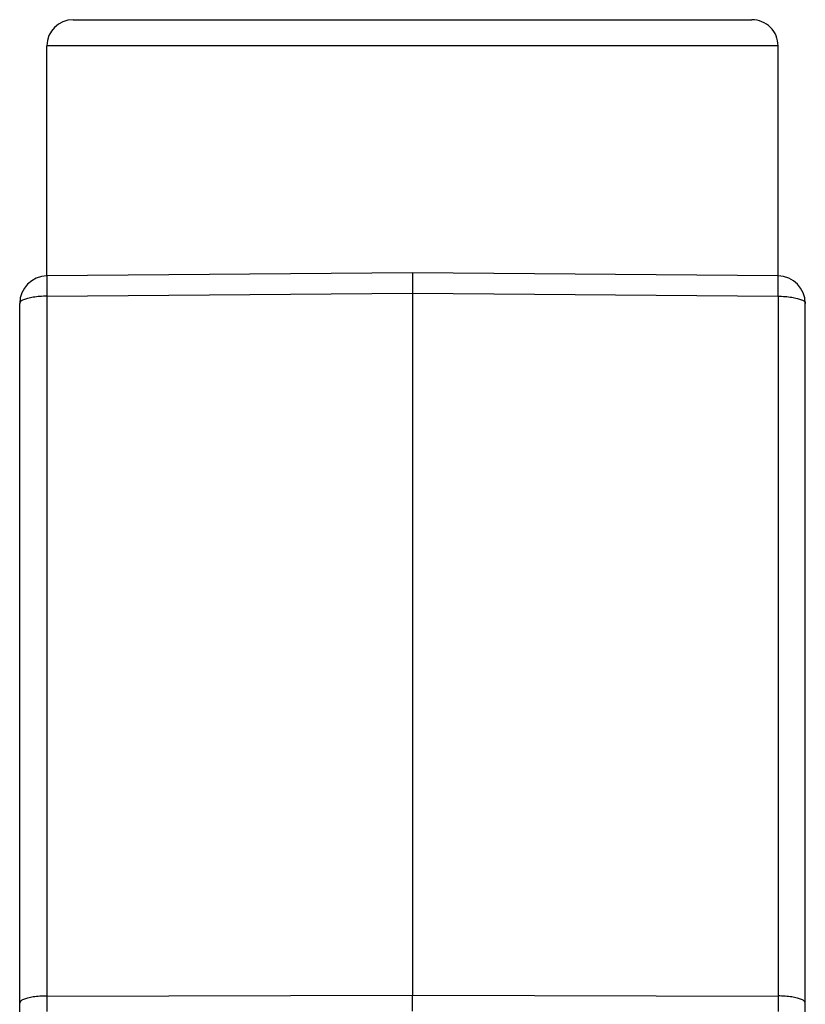
# Model space of a CAD drawing. Units: millimetres. Extents: x 1592 to 2037, y 610 to 925.
# Drawn here: x 1803 to 1846, y 794 to 848 of the extents above; entities that cross this region are included whole.
import ezdxf

# ---------------------------------------------------------------- set-up
doc = ezdxf.new("R2010")
doc.units = ezdxf.units.MM
doc.header["$LTSCALE"] = 65.395
doc.layers.get('0').update_dxf_attribs({"linetype": 'CONTINUOUS', "lineweight": 30})

msp = doc.modelspace()

# ---------------------------------------------------------------- linework, layer by layer
at = {"color": 7, "linetype": 'Continuous'}
for p, q in [((1806.378, 848.277), (1843.542, 848.276)), ((1804.948, 834.239), (1804.949, 846.848)), ((1844.971, 846.846), (1804.949, 846.848)), ((1844.971, 834.239), (1844.971, 846.846)), ((1824.96, 834.413), (1804.947, 834.239)), ((1844.973, 834.239), (1824.96, 834.413)), ((1804.947, 833.127), (1824.96, 833.302)), ((1824.96, 833.302), (1824.96, 794.84)), ((1824.96, 833.302), (1844.973, 833.127)), ((1804.947, 833.127), (1804.947, 794.796)), ((1844.973, 833.127), (1844.973, 794.797)), ((1803.46, 761.613), (1803.46, 832.739)), ((1846.46, 761.613), (1846.46, 832.739)), ((1804.947, 794.796), (1824.96, 794.84)), ((1824.96, 794.84), (1844.973, 794.797))]:
    msp.add_line(p, q, dxfattribs=at)
for centre, radius, start, end in [((1806.378, 846.848), 1.429, 89.9976, 179.9976), ((1843.542, 846.846), 1.429, 359.9976, 89.9976), ((1804.96, 832.739), 1.5, 90.5, 180), ((1844.96, 832.739), 1.5, 0, 89.5)]:
    msp.add_arc(centre, radius, start, end, dxfattribs=at)
for points, knots in [([(1824.96, 834.413), (1824.96, 834.396), (1824.96, 834.329), (1824.96, 834.183), (1824.96, 833.95), (1824.96, 833.646), (1824.96, 833.422), (1824.96, 833.302)], [0, 0, 0, 0, 0.051109, 0.200953, 0.439319, 0.749966, 1.111729, 1.111729, 1.111729, 1.111729]), ([(1804.947, 834.239), (1804.93, 834.238), (1804.966, 834.131), (1804.93, 834.022), (1804.949, 833.768), (1804.943, 833.473), (1804.946, 833.247), (1804.947, 833.127)], [0, 0, 0, 0, 0.051226, 0.20154, 0.440636, 0.751503, 1.111787, 1.111787, 1.111787, 1.111787]), ([(1844.973, 833.127), (1844.974, 833.247), (1844.977, 833.473), (1844.971, 833.768), (1844.99, 834.022), (1844.954, 834.131), (1844.99, 834.238), (1844.973, 834.239)], [0, 0, 0, 0, 0.360281, 0.671147, 0.910244, 1.06056, 1.111787, 1.111787, 1.111787, 1.111787]), ([(1804.947, 833.127), (1804.818, 833.127), (1804.569, 833.118), (1804.217, 833.081), (1803.914, 833.023), (1803.679, 832.946), (1803.52, 832.865), (1803.46, 832.776), (1803.46, 832.739)], [0, 0, 0, 0, 0.385917, 0.74684, 1.06071, 1.309899, 1.485001, 1.596993, 1.596993, 1.596993, 1.596993]), ([(1844.973, 833.127), (1845.102, 833.127), (1845.351, 833.118), (1845.703, 833.081), (1846.006, 833.023), (1846.241, 832.946), (1846.4, 832.865), (1846.46, 832.776), (1846.46, 832.739)], [0, 0, 0, 0, 0.385917, 0.74684, 1.06071, 1.309899, 1.485001, 1.596993, 1.596993, 1.596993, 1.596993]), ([(1804.947, 794.797), (1804.818, 794.797), (1804.569, 794.79), (1804.217, 794.752), (1803.914, 794.695), (1803.679, 794.618), (1803.52, 794.537), (1803.46, 794.448), (1803.46, 794.41)], [0, 0, 0, 0, 0.385852, 0.746775, 1.060645, 1.309834, 1.484935, 1.596927, 1.596927, 1.596927, 1.596927]), ([(1804.947, 794.799), (1804.947, 794.798), (1804.947, 794.776), (1804.947, 794.73), (1804.947, 794.661), (1804.947, 794.591), (1804.947, 794.52), (1804.947, 794.449), (1804.947, 794.38), (1804.947, 794.31), (1804.947, 794.222), (1804.947, 794.102), (1804.947, 794.008), (1804.947, 793.956)], [0, 0, 0, 0, 0.0018515, 0.0673893, 0.1373991, 0.2071533, 0.2780609, 0.3512479, 0.4208238, 0.4826607, 0.5617012, 0.6861939, 0.8427419, 0.8427419, 0.8427419, 0.8427419]), ([(1824.96, 793.973), (1824.96, 794.03), (1824.96, 794.129), (1824.96, 794.254), (1824.96, 794.343), (1824.96, 794.413), (1824.96, 794.481), (1824.96, 794.552), (1824.96, 794.624), (1824.96, 794.694), (1824.96, 794.766), (1824.96, 794.815), (1824.96, 794.84)], [0, 0, 0, 0, 0.1720385, 0.2965312, 0.3755716, 0.4374086, 0.5069845, 0.5801715, 0.6510791, 0.7208332, 0.790843, 0.8669083, 0.8669083, 0.8669083, 0.8669083]), ([(1846.46, 794.41), (1846.46, 794.448), (1846.4, 794.537), (1846.241, 794.618), (1846.006, 794.695), (1845.703, 794.752), (1845.351, 794.79), (1845.102, 794.798), (1844.973, 794.799)], [0, 0, 0, 0, 0.111995, 0.287097, 0.536286, 0.850156, 1.211078, 1.596996, 1.596996, 1.596996, 1.596996]), ([(1844.973, 794.796), (1844.973, 794.774), (1844.973, 794.729), (1844.973, 794.661), (1844.973, 794.591), (1844.973, 794.52), (1844.973, 794.449), (1844.973, 794.38), (1844.973, 794.31), (1844.973, 794.222), (1844.973, 794.102), (1844.973, 794.008), (1844.973, 793.956)], [0, 0, 0, 0, 0.064669, 0.1346788, 0.204433, 0.2753406, 0.3485276, 0.4181035, 0.4799404, 0.5589809, 0.6834736, 0.8399791, 0.8399791, 0.8399791, 0.8399791])]:
    msp.add_open_spline(points, degree=3, knots=knots, dxfattribs=at)

doc.saveas('drawing.dxf')
